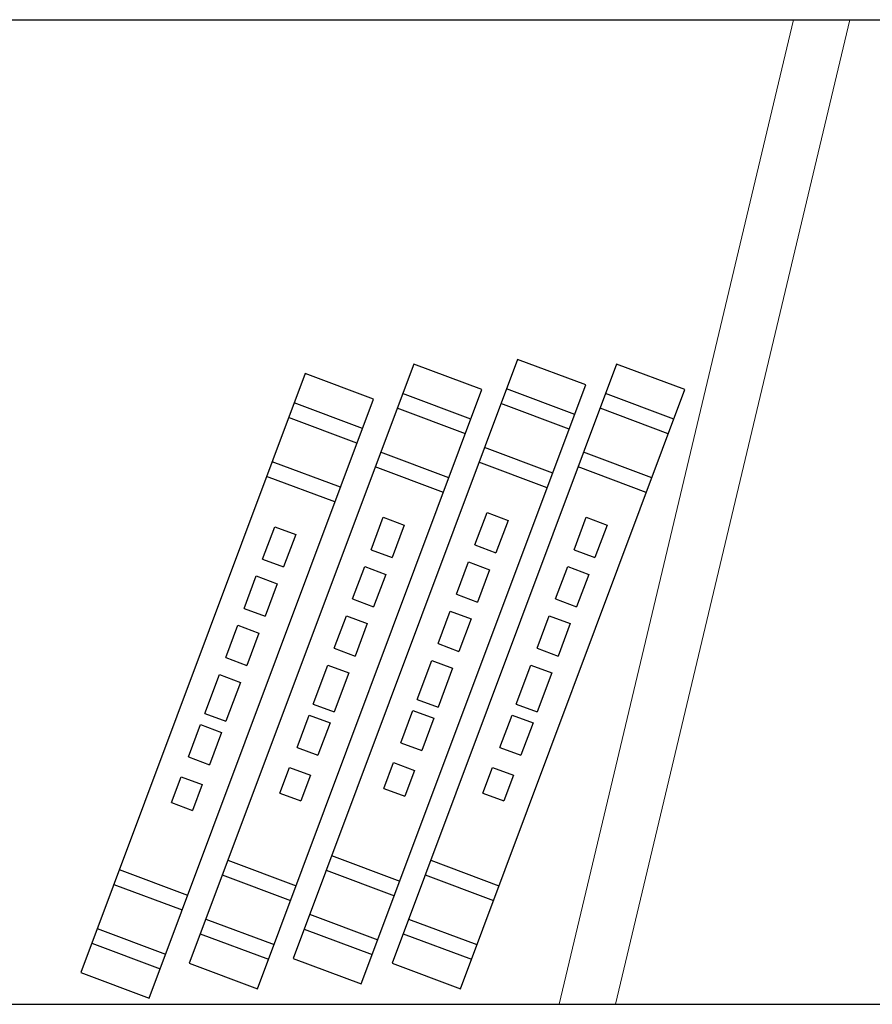
# Model space of a CAD drawing. Units: inches. Extents: x 139870 to 172552, y 50890 to 73960.
# Drawn here: x 149833 to 150144, y 64390 to 64750 of the extents above; entities that cross this region are included whole.
import ezdxf

# ---------------------------------------------------------------- set-up
doc = ezdxf.new("R2010")
doc.units = ezdxf.units.IN
doc.header["$MEASUREMENT"] = 0
doc.layers.get('0').update_dxf_attribs({"color": 2})
doc.layers.add('00', color=1, linetype='Continuous')
doc.layers.add('6', color=8, linetype='Continuous')

# ---------------------------------------------------------------- blocks, each defined once
blk = doc.blocks.new('E')
at = {"layer": '6', "color": 4}
for p, q in [((29461.96, 4434.34), (29379.89, 4215.31)), ((29486.92, 4424.99), (29461.96, 4434.34)), ((29404.85, 4205.96), (29486.92, 4424.99)), ((29482.89, 4414.24), (29457.93, 4423.59)), ((29480.88, 4408.86), (29455.92, 4418.22)), ((29474.84, 4392.74), (29449.88, 4402.09)), ((29472.82, 4387.37), (29447.86, 4396.72)), ((29446.4, 4366.47), (29450.84, 4378.31)), ((29450.84, 4378.31), (29458.5, 4375.44)), ((29458.5, 4375.44), (29454.07, 4363.6)), ((29446.4, 4366.47), (29454.07, 4363.6)), ((29439.65, 4348.46), (29444.09, 4360.31)), ((29444.09, 4360.31), (29451.76, 4357.43)), ((29451.76, 4357.43), (29447.32, 4345.59)), ((29439.65, 4348.46), (29447.32, 4345.59)), ((29432.91, 4330.46), (29437.35, 4342.3)), ((29437.35, 4342.3), (29445.01, 4339.43)), ((29445.01, 4339.43), (29440.57, 4327.59)), ((29432.91, 4330.46), (29440.57, 4327.59)), ((29425.26, 4310.04), (29430.6, 4324.3)), ((29430.6, 4324.3), (29438.26, 4321.42)), ((29438.26, 4321.42), (29432.92, 4307.17)), ((29425.26, 4310.04), (29432.92, 4307.17)), ((29419.31, 4294.16), (29423.74, 4306)), ((29423.74, 4306), (29431.41, 4303.13)), ((29431.41, 4303.13), (29426.97, 4291.29)), ((29419.31, 4294.16), (29426.97, 4291.29)), ((29413.05, 4277.46), (29416.58, 4286.89)), ((29416.58, 4286.89), (29424.25, 4284.02)), ((29424.25, 4284.02), (29420.71, 4274.59)), ((29413.05, 4277.46), (29420.71, 4274.59)), ((29393.99, 4252.94), (29418.94, 4243.58)), ((29391.97, 4247.56), (29416.93, 4238.21)), ((29385.93, 4231.44), (29410.89, 4222.08)), ((29383.92, 4226.06), (29408.87, 4216.71)), ((29379.89, 4215.31), (29404.85, 4205.96))]:
    blk.add_line(p, q, dxfattribs=at)

msp = doc.modelspace()

# ---------------------------------------------------------------- linework, layer by layer
at = {"layer": '00', "color": 1}
for p, q in [((149011.02, 64750.3), (150136.17, 64750.3)), ((149330.63, 64750.3), (150125.13, 64750.3)), ((150136.17, 64750.3), (150428.79, 64750.3)), ((148925.31, 64390.3), (150050.45, 64390.3)), ((149235.39, 64390.3), (150029.89, 64390.3)), ((150050.45, 64390.3), (150343.07, 64390.3))]:
    msp.add_line(p, q, dxfattribs=at)
at = {"layer": '00', "color": 1, "lineweight": 13}
for p, q in [((150115.61, 64750.3), (150029.89, 64390.3)), ((150136.17, 64750.3), (150050.45, 64390.3))]:
    msp.add_line(p, q, dxfattribs=at)

# ---------------------------------------------------------------- block references
at = {"color": 0, "lineweight": 13}
for p in [(120514.69, 60190.05), (120552.65, 60191.77), (120588.89, 60190.05), (120475.01, 60186.6)]:
    msp.add_blockref('E', p, dxfattribs=at)

doc.saveas('drawing.dxf')
